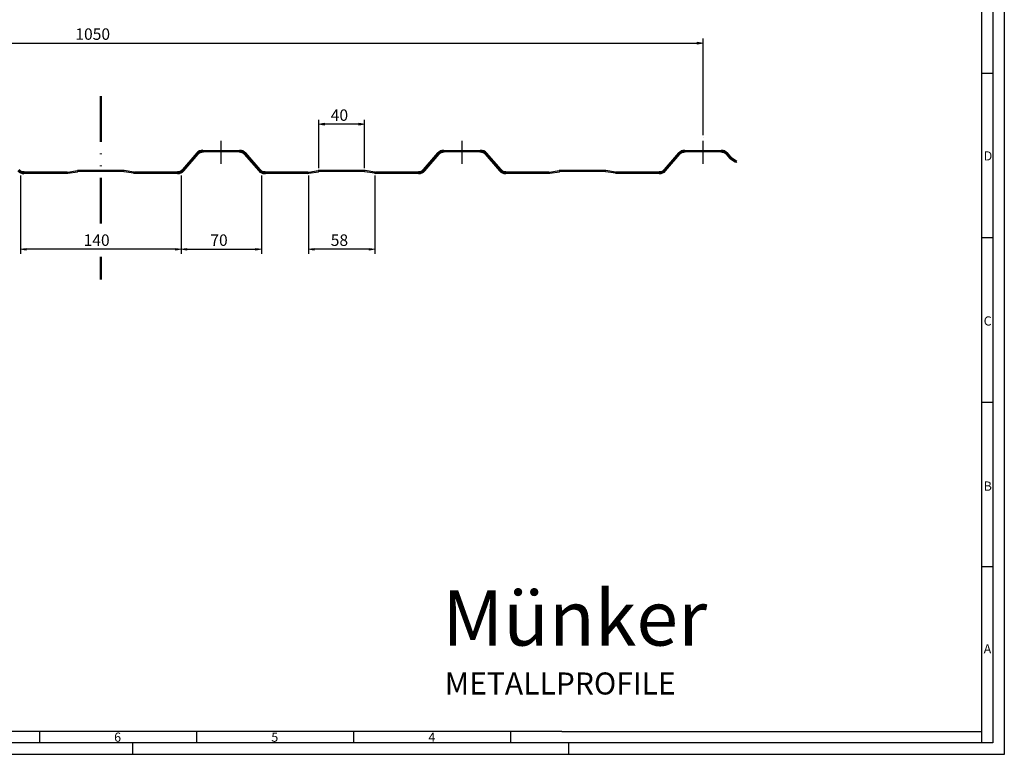
# Model space of a CAD drawing. Units: inches. Extents: x 0 to 297, y 0 to 210.
# Drawn here: x 145 to 297, y 0 to 113 of the extents above; entities that cross this region are included whole.
import ezdxf

# ---------------------------------------------------------------- set-up
doc = ezdxf.new("R2010")
doc.units = ezdxf.units.IN
doc.header["$MEASUREMENT"] = 0
for name, pattern in [('AI-Linetype-14', [5.296305, 3.528518, -0.882129, 0.003528, -0.882129]), ('AI-Linetype-15', [5.296305, 3.528518, -0.882129, 0.003528, -0.882129]), ('AI-Linetype-16', [5.296305, 3.528518, -0.882129, 0.003528, -0.882129]), ('AI-Linetype-3', [12.356868, 7.057036, -1.764259, 0.003528, -1.764259, 0.003528, -1.764259]), ('AI-Linetype-4', [12.356868, 7.057036, -1.764259, 0.003528, -1.764259, 0.003528, -1.764259])]:
    doc.linetypes.add(name, pattern=pattern)
for name, color, linetype in [('0-KONTUR-050', 7, 'Continuous'), ('7A-MITTELLINIEN-KURZ', 7, 'Continuous'), ('AM_0', 7, 'Continuous'), ('AM_2', 7, 'Continuous'), ('BM1', 7, 'Continuous'), ('RAHM2', 7, 'Continuous')]:
    doc.layers.add(name, color=color, linetype=linetype)

# ---------------------------------------------------------------- blocks, each defined once
blk = doc.blocks.new('block 21')
at = {"color": 1, "lineweight": 25, "true_color": 0xff0000}
blk.add_lwpolyline([(295.13, 104.95), (293.37, 104.95)], dxfattribs=at)
blk = doc.blocks.new('block 22')
at = {"color": 1, "true_color": 0xff0000, "insert": (293.72, 91.54), "char_height": 1.4114, "attachment_point": 7}
blk.add_mtext('\\fMyriad Pro|b0|i0|c0|p34;\\W1;D', dxfattribs=at)
blk = doc.blocks.new('block 23')
at = {"color": 1, "lineweight": 25, "true_color": 0xff0000}
blk.add_lwpolyline([(295.13, 79.63), (293.37, 79.63)], dxfattribs=at)
blk = doc.blocks.new('block 24')
at = {"color": 1, "true_color": 0xff0000, "insert": (293.72, 66.14), "char_height": 1.4114, "attachment_point": 7}
blk.add_mtext('\\fMyriad Pro|b0|i0|c0|p34;\\W1;C', dxfattribs=at)
blk = doc.blocks.new('block 25')
at = {"color": 1, "lineweight": 25, "true_color": 0xff0000}
blk.add_lwpolyline([(295.13, 54.32), (293.37, 54.32)], dxfattribs=at)
blk = doc.blocks.new('block 27')
at = {"color": 1, "true_color": 0xff0000, "insert": (293.72, 40.73), "char_height": 1.4114, "attachment_point": 7}
blk.add_mtext('\\fMyriad Pro|b0|i0|c0|p34;\\W1;B', dxfattribs=at)
blk = doc.blocks.new('block 28')
at = {"color": 1, "lineweight": 25, "true_color": 0xff0000}
blk.add_lwpolyline([(295.13, 29), (293.37, 29)], dxfattribs=at)
blk = doc.blocks.new('block 29')
at = {"color": 1, "true_color": 0xff0000, "insert": (293.72, 15.68), "char_height": 1.4114, "attachment_point": 7}
blk.add_mtext('\\fMyriad Pro|b0|i0|c0|p34;\\W1;A', dxfattribs=at)
blk = doc.blocks.new('block 30')
at = {"color": 1, "lineweight": 25, "true_color": 0xff0000}
blk.add_lwpolyline([(296.89, 1.92), (296.89, 0.15)], dxfattribs=at)
blk = doc.blocks.new('block 31')
at = {"color": 1, "lineweight": 25, "true_color": 0xff0000}
blk.add_lwpolyline([(229.85, 1.92), (229.85, 0.15)], dxfattribs=at)
blk = doc.blocks.new('block 32')
at = {"color": 1, "true_color": 0xff0000, "insert": (184.16, 2.09), "char_height": 1.4114, "attachment_point": 7}
blk.add_mtext('\\fMyriad Pro|b0|i0|c0|p34;\\W1;5', dxfattribs=at)
blk = doc.blocks.new('block 33')
at = {"color": 1, "lineweight": 25, "true_color": 0xff0000}
blk.add_lwpolyline([(196.8, 3.68), (196.8, 1.92)], dxfattribs=at)
blk = doc.blocks.new('block 34')
at = {"color": 1, "true_color": 0xff0000, "insert": (208.33, 2.09), "char_height": 1.4114, "attachment_point": 7}
blk.add_mtext('\\fMyriad Pro|b0|i0|c0|p34;\\W1;4', dxfattribs=at)
blk = doc.blocks.new('block 35')
at = {"color": 1, "lineweight": 25, "true_color": 0xff0000}
blk.add_lwpolyline([(220.94, 3.68), (220.94, 1.92)], dxfattribs=at)
blk = doc.blocks.new('block 36')
at = {"color": 1, "lineweight": 25, "true_color": 0xff0000}
blk.add_lwpolyline([(162.81, 1.92), (162.81, 0.15)], dxfattribs=at)
blk = doc.blocks.new('block 37')
at = {"color": 1, "lineweight": 25, "true_color": 0xff0000}
blk.add_lwpolyline([(148.52, 3.68), (148.52, 1.92)], dxfattribs=at)
blk = doc.blocks.new('block 38')
at = {"color": 1, "true_color": 0xff0000, "insert": (159.99, 2.09), "char_height": 1.4114, "attachment_point": 7}
blk.add_mtext('\\fMyriad Pro|b0|i0|c0|p34;\\W1;6', dxfattribs=at)
blk = doc.blocks.new('block 39')
at = {"color": 1, "lineweight": 25, "true_color": 0xff0000}
blk.add_lwpolyline([(172.66, 3.68), (172.66, 1.92)], dxfattribs=at)
blk = doc.blocks.new('block 40')
at = {"color": 7, "lineweight": 25, "true_color": 0xffffff}
blk.add_lwpolyline([(295.13, 207.98), (295.13, 1.92)], dxfattribs=at)
blk = doc.blocks.new('block 41')
at = {"color": 1, "lineweight": 25, "true_color": 0xff0000}
blk.add_lwpolyline([(296.89, 209.75), (296.89, 0.15)], dxfattribs=at)
blk = doc.blocks.new('block 42')
at = {"color": 1, "lineweight": 25, "true_color": 0xff0000}
blk.add_lwpolyline([(293.37, 206.22), (293.37, 1.92)], dxfattribs=at)
blk = doc.blocks.new('block 87')
at = {"color": 7, "lineweight": 25, "true_color": 0xffffff}
blk.add_lwpolyline([(295.13, 1.92), (1.91, 1.92)], dxfattribs=at)
blk = doc.blocks.new('block 89')
at = {"color": 1, "lineweight": 25, "true_color": 0xff0000}
blk.add_lwpolyline([(296.89, 0.15), (0.15, 0.15)], dxfattribs=at)
blk = doc.blocks.new('block 92')
at = {"color": 1, "lineweight": 25, "true_color": 0xff0000}
blk.add_lwpolyline([(228.84, 3.68), (3.67, 3.68)], dxfattribs=at)
blk = doc.blocks.new('block 2')
for name in ['block 41', 'block 40', 'block 42', 'block 21', 'block 22', 'block 23', 'block 24', 'block 25', 'block 27', 'block 28', 'block 29', 'block 92', 'block 37', 'block 38', 'block 39', 'block 32', 'block 33', 'block 34', 'block 35', 'block 87', 'block 36', 'block 31', 'block 30', 'block 89']:
    blk.add_blockref(name, (0, 0))
blk = doc.blocks.new('block 153')
at = {"color": 7, "lineweight": 25, "true_color": 0xffffff}
blk.add_open_spline([(200.03, 89.58), (200.08, 89.57), (200.12, 89.56), (200.17, 89.56)], degree=3, dxfattribs=at)
blk = doc.blocks.new('block 154')
at = {"color": 7, "lineweight": 25, "true_color": 0xffffff}
blk.add_lwpolyline([(200.03, 89.58), (198.56, 89.82)], dxfattribs=at)
blk = doc.blocks.new('block 155')
at = {"color": 7, "lineweight": 25, "true_color": 0xffffff}
blk.add_open_spline([(198.56, 89.82), (198.52, 89.83), (198.48, 89.83), (198.44, 89.83)], degree=3, dxfattribs=at)
blk = doc.blocks.new('block 156')
at = {"color": 7, "lineweight": 25, "true_color": 0xffffff}
blk.add_lwpolyline([(200.06, 89.73), (198.58, 89.98)], dxfattribs=at)
blk = doc.blocks.new('block 157')
at = {"color": 7, "lineweight": 25, "true_color": 0xffffff}
blk.add_open_spline([(198.58, 89.98), (198.54, 89.98), (198.49, 89.99), (198.44, 89.99)], degree=3, dxfattribs=at)
blk = doc.blocks.new('block 158')
at = {"color": 7, "lineweight": 25, "true_color": 0xffffff}
blk.add_open_spline([(200.06, 89.73), (200.09, 89.73), (200.13, 89.72), (200.17, 89.72)], degree=3, dxfattribs=at)
blk = doc.blocks.new('block 159')
at = {"color": 7, "lineweight": 25, "true_color": 0xffffff}
blk.add_open_spline([(189.8, 89.56), (189.84, 89.56), (189.89, 89.57), (189.94, 89.58)], degree=3, dxfattribs=at)
blk = doc.blocks.new('block 160')
at = {"color": 7, "lineweight": 25, "true_color": 0xffffff}
blk.add_lwpolyline([(189.94, 89.58), (191.41, 89.82)], dxfattribs=at)
blk = doc.blocks.new('block 161')
at = {"color": 7, "lineweight": 25, "true_color": 0xffffff}
blk.add_open_spline([(191.53, 89.83), (191.49, 89.83), (191.45, 89.83), (191.41, 89.82)], degree=3, dxfattribs=at)
blk = doc.blocks.new('block 162')
at = {"color": 7, "lineweight": 25, "true_color": 0xffffff}
blk.add_lwpolyline([(189.91, 89.73), (191.38, 89.98)], dxfattribs=at)
blk = doc.blocks.new('block 163')
at = {"color": 7, "lineweight": 25, "true_color": 0xffffff}
blk.add_open_spline([(191.53, 89.99), (191.48, 89.99), (191.43, 89.98), (191.38, 89.98)], degree=3, dxfattribs=at)
blk = doc.blocks.new('block 164')
at = {"color": 7, "lineweight": 25, "true_color": 0xffffff}
blk.add_open_spline([(189.8, 89.72), (189.83, 89.72), (189.87, 89.73), (189.91, 89.73)], degree=3, dxfattribs=at)
blk = doc.blocks.new('block 165')
at = {"color": 7, "lineweight": 25, "true_color": 0xffffff}
blk.add_open_spline([(237.08, 89.58), (237.13, 89.57), (237.17, 89.56), (237.22, 89.56)], degree=3, dxfattribs=at)
blk = doc.blocks.new('block 166')
at = {"color": 7, "lineweight": 25, "true_color": 0xffffff}
blk.add_lwpolyline([(237.08, 89.58), (235.61, 89.82)], dxfattribs=at)
blk = doc.blocks.new('block 167')
at = {"color": 7, "lineweight": 25, "true_color": 0xffffff}
blk.add_open_spline([(235.61, 89.82), (235.57, 89.83), (235.53, 89.83), (235.49, 89.83)], degree=3, dxfattribs=at)
blk = doc.blocks.new('block 168')
at = {"color": 7, "lineweight": 25, "true_color": 0xffffff}
blk.add_lwpolyline([(237.1, 89.73), (235.63, 89.98)], dxfattribs=at)
blk = doc.blocks.new('block 169')
at = {"color": 7, "lineweight": 25, "true_color": 0xffffff}
blk.add_open_spline([(235.63, 89.98), (235.58, 89.98), (235.54, 89.99), (235.49, 89.99)], degree=3, dxfattribs=at)
blk = doc.blocks.new('block 170')
at = {"color": 7, "lineweight": 25, "true_color": 0xffffff}
blk.add_open_spline([(237.1, 89.73), (237.14, 89.73), (237.18, 89.72), (237.22, 89.72)], degree=3, dxfattribs=at)
blk = doc.blocks.new('block 171')
at = {"color": 7, "lineweight": 25, "true_color": 0xffffff}
blk.add_open_spline([(226.85, 89.56), (226.89, 89.56), (226.94, 89.57), (226.99, 89.58)], degree=3, dxfattribs=at)
blk = doc.blocks.new('block 172')
at = {"color": 7, "lineweight": 25, "true_color": 0xffffff}
blk.add_lwpolyline([(226.99, 89.58), (228.46, 89.82)], dxfattribs=at)
blk = doc.blocks.new('block 173')
at = {"color": 7, "lineweight": 25, "true_color": 0xffffff}
blk.add_open_spline([(228.58, 89.83), (228.54, 89.83), (228.5, 89.83), (228.46, 89.82)], degree=3, dxfattribs=at)
blk = doc.blocks.new('block 174')
at = {"color": 7, "lineweight": 25, "true_color": 0xffffff}
blk.add_lwpolyline([(226.96, 89.73), (228.43, 89.98)], dxfattribs=at)
blk = doc.blocks.new('block 175')
at = {"color": 7, "lineweight": 25, "true_color": 0xffffff}
blk.add_open_spline([(228.58, 89.99), (228.53, 89.99), (228.48, 89.98), (228.43, 89.98)], degree=3, dxfattribs=at)
blk = doc.blocks.new('block 176')
at = {"color": 7, "lineweight": 25, "true_color": 0xffffff}
blk.add_open_spline([(226.85, 89.72), (226.88, 89.72), (226.92, 89.73), (226.96, 89.73)], degree=3, dxfattribs=at)
blk = doc.blocks.new('block 177')
at = {"color": 7, "lineweight": 25, "true_color": 0xffffff}
blk.add_open_spline([(162.98, 89.58), (163.03, 89.57), (163.07, 89.56), (163.12, 89.56)], degree=3, dxfattribs=at)
blk = doc.blocks.new('block 178')
at = {"color": 7, "lineweight": 25, "true_color": 0xffffff}
blk.add_lwpolyline([(162.98, 89.58), (161.51, 89.82)], dxfattribs=at)
blk = doc.blocks.new('block 179')
at = {"color": 7, "lineweight": 25, "true_color": 0xffffff}
blk.add_open_spline([(161.51, 89.82), (161.47, 89.83), (161.43, 89.83), (161.39, 89.83)], degree=3, dxfattribs=at)
blk = doc.blocks.new('block 180')
at = {"color": 7, "lineweight": 25, "true_color": 0xffffff}
blk.add_lwpolyline([(163.01, 89.73), (161.53, 89.98)], dxfattribs=at)
blk = doc.blocks.new('block 181')
at = {"color": 7, "lineweight": 25, "true_color": 0xffffff}
blk.add_open_spline([(161.53, 89.98), (161.49, 89.98), (161.44, 89.99), (161.39, 89.99)], degree=3, dxfattribs=at)
blk = doc.blocks.new('block 182')
at = {"color": 7, "lineweight": 25, "true_color": 0xffffff}
blk.add_open_spline([(163.01, 89.73), (163.04, 89.73), (163.08, 89.72), (163.12, 89.72)], degree=3, dxfattribs=at)
blk = doc.blocks.new('block 183')
at = {"color": 7, "lineweight": 25, "true_color": 0xffffff}
blk.add_open_spline([(152.75, 89.56), (152.79, 89.56), (152.84, 89.57), (152.89, 89.58)], degree=3, dxfattribs=at)
blk = doc.blocks.new('block 184')
at = {"color": 7, "lineweight": 25, "true_color": 0xffffff}
blk.add_lwpolyline([(152.89, 89.58), (154.36, 89.82)], dxfattribs=at)
blk = doc.blocks.new('block 185')
at = {"color": 7, "lineweight": 25, "true_color": 0xffffff}
blk.add_open_spline([(154.48, 89.83), (154.44, 89.83), (154.4, 89.83), (154.36, 89.82)], degree=3, dxfattribs=at)
blk = doc.blocks.new('block 186')
at = {"color": 7, "lineweight": 25, "true_color": 0xffffff}
blk.add_lwpolyline([(152.86, 89.73), (154.34, 89.98)], dxfattribs=at)
blk = doc.blocks.new('block 187')
at = {"color": 7, "lineweight": 25, "true_color": 0xffffff}
blk.add_open_spline([(154.48, 89.99), (154.43, 89.99), (154.38, 89.98), (154.34, 89.98)], degree=3, dxfattribs=at)
blk = doc.blocks.new('block 188')
at = {"color": 7, "lineweight": 25, "true_color": 0xffffff}
blk.add_open_spline([(152.75, 89.72), (152.79, 89.72), (152.82, 89.73), (152.86, 89.73)], degree=3, dxfattribs=at)
blk = doc.blocks.new('block 213')
at = {"color": 7, "true_color": 0xffffff, "insert": (210.46, 16.89), "char_height": 8.4758, "attachment_point": 7}
blk.add_mtext('\\fArial Black|b0|i0|c0|p34;\\W1;Münker', dxfattribs=at)
blk = doc.blocks.new('block 214')
at = {"color": 7, "true_color": 0xffffff, "insert": (210.83, 9.36), "char_height": 3.3903, "attachment_point": 7}
blk.add_mtext('\\fMyriad Pro|b0|i0|c0|p34;\\W1;METALLPROFILE', dxfattribs=at)
blk = doc.blocks.new('block 219')
at = {"layer": 'AM_2', "color": 5, "linetype": 'AI-Linetype-3', "lineweight": 50, "true_color": 0x0000ff}
blk.add_lwpolyline([(157.93, 73.25), (157.93, 76.69)], dxfattribs=at)
blk = doc.blocks.new('block 220')
at = {"layer": 'AM_2', "color": 5, "linetype": 'AI-Linetype-4', "lineweight": 50, "true_color": 0x0000ff}
blk.add_lwpolyline([(157.93, 81.84), (157.93, 101.63)], dxfattribs=at)
blk = doc.blocks.new('block 230')
at = {"layer": '7A-MITTELLINIEN-KURZ', "color": 3, "linetype": 'AI-Linetype-14', "lineweight": 25, "true_color": 0x00ff00}
blk.add_lwpolyline([(176.46, 91.02), (176.46, 95.07)], dxfattribs=at)
blk = doc.blocks.new('block 231')
at = {"layer": '7A-MITTELLINIEN-KURZ', "color": 3, "linetype": 'AI-Linetype-15', "lineweight": 25, "true_color": 0x00ff00}
blk.add_lwpolyline([(213.51, 91.02), (213.51, 95.07)], dxfattribs=at)
blk = doc.blocks.new('block 232')
at = {"layer": '7A-MITTELLINIEN-KURZ', "color": 3, "linetype": 'AI-Linetype-16', "lineweight": 25, "true_color": 0x00ff00}
blk.add_lwpolyline([(250.56, 91.02), (250.56, 95.07)], dxfattribs=at)
blk = doc.blocks.new('block 302')
at = {"layer": 'BM1', "color": 4, "lineweight": 25, "true_color": 0x00ffff}
blk.add_lwpolyline([(250.56, 95.42), (250.56, 110.29)], dxfattribs=at)
blk = doc.blocks.new('block 303')
at = {"layer": 'BM1', "color": 4, "lineweight": 25, "true_color": 0x00ffff}
blk.add_lwpolyline([(66.19, 109.58), (249.68, 109.58)], dxfattribs=at)
blk = doc.blocks.new('block 305')
at = {"layer": 'BM1', "true_color": 0x00ffff}
h = blk.add_hatch(color=4, dxfattribs=at)
h.dxf.hatch_style = 2
h.paths.add_polyline_path([(249.68, 109.73), (249.68, 109.44), (250.56, 109.58)])
at = {"layer": 'BM1', "lineweight": 0}
blk.add_lwpolyline([(249.68, 109.73), (249.68, 109.44), (250.56, 109.58), (249.68, 109.73)], dxfattribs=at)
blk = doc.blocks.new('block 306')
at = {"layer": 'BM1', "color": 2, "true_color": 0xffff00, "insert": (152.94, 110.11), "char_height": 1.7643, "attachment_point": 7}
blk.add_mtext('\\fMyriad Pro|b0|i0|c0|p34;\\W1;  1050   ', dxfattribs=at)
blk = doc.blocks.new('block 308')
at = {"layer": 'BM1', "lineweight": 0}
blk.add_lwpolyline([(250.56, 95.07), (250.56, 95.07)], dxfattribs=at)
blk = doc.blocks.new('block 309')
at = {"layer": 'BM1', "lineweight": 0}
blk.add_lwpolyline([(250.56, 109.58), (250.56, 109.58)], dxfattribs=at)
blk = doc.blocks.new('block 300')
at = {"layer": 'BM1'}
for name in ['block 306', 'block 303', 'block 305', 'block 302', 'block 309', 'block 308']:
    blk.add_blockref(name, (0, 0), dxfattribs=at)
blk = doc.blocks.new('block 338')
at = {"layer": 'BM1', "color": 4, "lineweight": 25, "true_color": 0x00ffff}
blk.add_lwpolyline([(200.1, 89.21), (200.1, 77.16)], dxfattribs=at)
blk = doc.blocks.new('block 339')
at = {"layer": 'BM1', "color": 4, "lineweight": 25, "true_color": 0x00ffff}
blk.add_lwpolyline([(189.87, 89.21), (189.87, 77.16)], dxfattribs=at)
blk = doc.blocks.new('block 340')
at = {"layer": 'BM1', "color": 4, "lineweight": 25, "true_color": 0x00ffff}
blk.add_lwpolyline([(199.22, 77.87), (190.75, 77.87)], dxfattribs=at)
blk = doc.blocks.new('block 341')
at = {"layer": 'BM1', "true_color": 0x00ffff}
h = blk.add_hatch(color=4, dxfattribs=at)
h.dxf.hatch_style = 2
h.paths.add_polyline_path([(199.22, 78.01), (199.22, 77.72), (200.1, 77.87)])
at = {"layer": 'BM1', "lineweight": 0}
blk.add_lwpolyline([(199.22, 78.01), (199.22, 77.72), (200.1, 77.87), (199.22, 78.01)], dxfattribs=at)
blk = doc.blocks.new('block 342')
at = {"layer": 'BM1', "true_color": 0x00ffff}
h = blk.add_hatch(color=4, dxfattribs=at)
h.dxf.hatch_style = 2
h.paths.add_polyline_path([(190.75, 78.01), (190.75, 77.72), (189.87, 77.87)])
at = {"layer": 'BM1', "lineweight": 0}
blk.add_lwpolyline([(190.75, 78.01), (190.75, 77.72), (189.87, 77.87), (190.75, 78.01)], dxfattribs=at)
blk = doc.blocks.new('block 343')
at = {"layer": 'BM1', "color": 2, "true_color": 0xffff00, "insert": (193.3, 78.4), "char_height": 1.7643, "attachment_point": 7}
blk.add_mtext('\\fMyriad Pro|b0|i0|c0|p34;\\W1;58', dxfattribs=at)
blk = doc.blocks.new('block 344')
at = {"layer": 'BM1', "lineweight": 0}
blk.add_lwpolyline([(200.1, 89.56), (200.1, 89.56)], dxfattribs=at)
blk = doc.blocks.new('block 345')
at = {"layer": 'BM1', "lineweight": 0}
blk.add_lwpolyline([(189.87, 89.56), (189.87, 89.56)], dxfattribs=at)
blk = doc.blocks.new('block 346')
at = {"layer": 'BM1', "lineweight": 0}
blk.add_lwpolyline([(189.87, 77.87), (189.87, 77.87)], dxfattribs=at)
blk = doc.blocks.new('block 337')
at = {"layer": 'BM1'}
for name in ['block 345', 'block 344', 'block 339', 'block 338', 'block 343', 'block 342', 'block 346', 'block 340', 'block 341']:
    blk.add_blockref(name, (0, 0), dxfattribs=at)
blk = doc.blocks.new('block 348')
at = {"layer": 'BM1', "color": 4, "lineweight": 25, "true_color": 0x00ffff}
blk.add_lwpolyline([(170.28, 89.21), (170.28, 77.16)], dxfattribs=at)
blk = doc.blocks.new('block 349')
at = {"layer": 'BM1', "color": 4, "lineweight": 25, "true_color": 0x00ffff}
blk.add_lwpolyline([(182.63, 89.21), (182.63, 77.16)], dxfattribs=at)
blk = doc.blocks.new('block 350')
at = {"layer": 'BM1', "color": 4, "lineweight": 25, "true_color": 0x00ffff}
blk.add_lwpolyline([(171.17, 77.87), (181.75, 77.87)], dxfattribs=at)
blk = doc.blocks.new('block 351')
at = {"layer": 'BM1', "true_color": 0x00ffff}
h = blk.add_hatch(color=4, dxfattribs=at)
h.dxf.hatch_style = 2
h.paths.add_polyline_path([(171.17, 78.01), (171.17, 77.72), (170.28, 77.87)])
at = {"layer": 'BM1', "lineweight": 0}
blk.add_lwpolyline([(171.17, 78.01), (171.17, 77.72), (170.28, 77.87), (171.17, 78.01)], dxfattribs=at)
blk = doc.blocks.new('block 352')
at = {"layer": 'BM1', "true_color": 0x00ffff}
h = blk.add_hatch(color=4, dxfattribs=at)
h.dxf.hatch_style = 2
h.paths.add_polyline_path([(181.75, 78.01), (181.75, 77.72), (182.63, 77.87)])
at = {"layer": 'BM1', "lineweight": 0}
blk.add_lwpolyline([(181.75, 78.01), (181.75, 77.72), (182.63, 77.87), (181.75, 78.01)], dxfattribs=at)
blk = doc.blocks.new('block 353')
at = {"layer": 'BM1', "color": 2, "true_color": 0xffff00, "insert": (174.78, 78.4), "char_height": 1.7643, "attachment_point": 7}
blk.add_mtext('\\fMyriad Pro|b0|i0|c0|p34;\\W1;70', dxfattribs=at)
blk = doc.blocks.new('block 354')
at = {"layer": 'BM1', "lineweight": 0}
blk.add_lwpolyline([(170.28, 89.56), (170.28, 89.56)], dxfattribs=at)
blk = doc.blocks.new('block 355')
at = {"layer": 'BM1', "lineweight": 0}
blk.add_lwpolyline([(182.63, 89.56), (182.63, 89.56)], dxfattribs=at)
blk = doc.blocks.new('block 356')
at = {"layer": 'BM1', "lineweight": 0}
blk.add_lwpolyline([(182.63, 77.87), (182.63, 77.87)], dxfattribs=at)
blk = doc.blocks.new('block 347')
at = {"layer": 'BM1'}
for name in ['block 354', 'block 355', 'block 348', 'block 349', 'block 353', 'block 351', 'block 350', 'block 352', 'block 356']:
    blk.add_blockref(name, (0, 0), dxfattribs=at)
blk = doc.blocks.new('block 358')
at = {"layer": 'BM1', "color": 4, "lineweight": 25, "true_color": 0x00ffff}
blk.add_lwpolyline([(170.28, 89.21), (170.28, 77.16)], dxfattribs=at)
blk = doc.blocks.new('block 359')
at = {"layer": 'BM1', "color": 4, "lineweight": 25, "true_color": 0x00ffff}
blk.add_lwpolyline([(145.58, 89.21), (145.58, 77.16)], dxfattribs=at)
blk = doc.blocks.new('block 360')
at = {"layer": 'BM1', "color": 4, "lineweight": 25, "true_color": 0x00ffff}
blk.add_lwpolyline([(169.4, 77.87), (146.47, 77.87)], dxfattribs=at)
blk = doc.blocks.new('block 361')
at = {"layer": 'BM1', "true_color": 0x00ffff}
h = blk.add_hatch(color=4, dxfattribs=at)
h.dxf.hatch_style = 2
h.paths.add_polyline_path([(169.4, 78.01), (169.4, 77.72), (170.28, 77.87)])
at = {"layer": 'BM1', "lineweight": 0}
blk.add_lwpolyline([(169.4, 78.01), (169.4, 77.72), (170.28, 77.87), (169.4, 78.01)], dxfattribs=at)
blk = doc.blocks.new('block 362')
at = {"layer": 'BM1', "true_color": 0x00ffff}
h = blk.add_hatch(color=4, dxfattribs=at)
h.dxf.hatch_style = 2
h.paths.add_polyline_path([(146.47, 78.01), (146.47, 77.72), (145.58, 77.87)])
at = {"layer": 'BM1', "lineweight": 0}
blk.add_lwpolyline([(146.47, 78.01), (146.47, 77.72), (145.58, 77.87), (146.47, 78.01)], dxfattribs=at)
blk = doc.blocks.new('block 363')
at = {"layer": 'BM1', "color": 2, "true_color": 0xffff00, "insert": (155.29, 78.4), "char_height": 1.7643, "attachment_point": 7}
blk.add_mtext('\\fMyriad Pro|b0|i0|c0|p34;\\W1;140 ', dxfattribs=at)
blk = doc.blocks.new('block 364')
at = {"layer": 'BM1', "lineweight": 0}
blk.add_lwpolyline([(170.28, 89.56), (170.28, 89.56)], dxfattribs=at)
blk = doc.blocks.new('block 365')
at = {"layer": 'BM1', "lineweight": 0}
blk.add_lwpolyline([(145.58, 89.56), (145.58, 89.56)], dxfattribs=at)
blk = doc.blocks.new('block 366')
at = {"layer": 'BM1', "lineweight": 0}
blk.add_lwpolyline([(145.58, 77.87), (145.58, 77.87)], dxfattribs=at)
blk = doc.blocks.new('block 357')
at = {"layer": 'BM1'}
for name in ['block 365', 'block 364', 'block 359', 'block 358', 'block 363', 'block 362', 'block 366', 'block 360', 'block 361']:
    blk.add_blockref(name, (0, 0), dxfattribs=at)
blk = doc.blocks.new('block 368')
at = {"layer": 'BM1', "color": 4, "lineweight": 25, "true_color": 0x00ffff}
blk.add_lwpolyline([(198.51, 90.34), (198.51, 97.82)], dxfattribs=at)
blk = doc.blocks.new('block 369')
at = {"layer": 'BM1', "color": 4, "lineweight": 25, "true_color": 0x00ffff}
blk.add_lwpolyline([(191.45, 90.34), (191.45, 97.82)], dxfattribs=at)
blk = doc.blocks.new('block 370')
at = {"layer": 'BM1', "color": 4, "lineweight": 25, "true_color": 0x00ffff}
blk.add_lwpolyline([(197.63, 97.11), (192.34, 97.11)], dxfattribs=at)
blk = doc.blocks.new('block 371')
at = {"layer": 'BM1', "true_color": 0x00ffff}
h = blk.add_hatch(color=4, dxfattribs=at)
h.dxf.hatch_style = 2
h.paths.add_polyline_path([(197.63, 97.26), (197.63, 96.97), (198.51, 97.11)])
at = {"layer": 'BM1', "lineweight": 0}
blk.add_lwpolyline([(197.63, 97.26), (197.63, 96.97), (198.51, 97.11), (197.63, 97.26)], dxfattribs=at)
blk = doc.blocks.new('block 372')
at = {"layer": 'BM1', "true_color": 0x00ffff}
h = blk.add_hatch(color=4, dxfattribs=at)
h.dxf.hatch_style = 2
h.paths.add_polyline_path([(192.34, 97.26), (192.34, 96.97), (191.45, 97.11)])
at = {"layer": 'BM1', "lineweight": 0}
blk.add_lwpolyline([(192.34, 97.26), (192.34, 96.97), (191.45, 97.11), (192.34, 97.26)], dxfattribs=at)
blk = doc.blocks.new('block 373')
at = {"layer": 'BM1', "color": 2, "true_color": 0xffff00, "insert": (193.3, 97.64), "char_height": 1.7643, "attachment_point": 7}
blk.add_mtext('\\fMyriad Pro|b0|i0|c0|p34;\\W1;40', dxfattribs=at)
blk = doc.blocks.new('block 374')
at = {"layer": 'BM1', "lineweight": 0}
blk.add_lwpolyline([(198.51, 89.99), (198.51, 89.99)], dxfattribs=at)
blk = doc.blocks.new('block 375')
at = {"layer": 'BM1', "lineweight": 0}
blk.add_lwpolyline([(191.45, 89.99), (191.45, 89.99)], dxfattribs=at)
blk = doc.blocks.new('block 376')
at = {"layer": 'BM1', "lineweight": 0}
blk.add_lwpolyline([(191.45, 97.11), (191.45, 97.11)], dxfattribs=at)
blk = doc.blocks.new('block 367')
at = {"layer": 'BM1'}
for name in ['block 373', 'block 369', 'block 372', 'block 376', 'block 370', 'block 371', 'block 368', 'block 375', 'block 374']:
    blk.add_blockref(name, (0, 0), dxfattribs=at)
blk = doc.blocks.new('block 449')
at = {"layer": '0-KONTUR-050', "color": 7, "lineweight": 25, "true_color": 0xffffff}
blk.add_lwpolyline([(198.44, 89.99), (191.53, 89.99)], dxfattribs=at)
blk = doc.blocks.new('block 450')
at = {"layer": '0-KONTUR-050', "color": 7, "lineweight": 25, "true_color": 0xffffff}
blk.add_lwpolyline([(198.44, 89.83), (191.53, 89.83)], dxfattribs=at)
blk = doc.blocks.new('block 451')
at = {"layer": '0-KONTUR-050', "color": 7, "lineweight": 25, "true_color": 0xffffff}
blk.add_lwpolyline([(235.49, 89.99), (228.58, 89.99)], dxfattribs=at)
blk = doc.blocks.new('block 452')
at = {"layer": '0-KONTUR-050', "color": 7, "lineweight": 25, "true_color": 0xffffff}
blk.add_lwpolyline([(235.49, 89.83), (228.58, 89.83)], dxfattribs=at)
blk = doc.blocks.new('block 453')
at = {"layer": '0-KONTUR-050', "color": 7, "lineweight": 25, "true_color": 0xffffff}
blk.add_lwpolyline([(161.39, 89.99), (154.48, 89.99)], dxfattribs=at)
blk = doc.blocks.new('block 454')
at = {"layer": '0-KONTUR-050', "color": 7, "lineweight": 25, "true_color": 0xffffff}
blk.add_lwpolyline([(161.39, 89.83), (154.48, 89.83)], dxfattribs=at)
blk = doc.blocks.new('block 455')
at = {"layer": '0-KONTUR-050', "color": 7, "lineweight": 25, "true_color": 0xffffff}
blk.add_lwpolyline([(152.75, 89.56), (146.14, 89.56)], dxfattribs=at)
blk = doc.blocks.new('block 456')
at = {"layer": '0-KONTUR-050', "color": 7, "lineweight": 25, "true_color": 0xffffff}
blk.add_lwpolyline([(152.75, 89.72), (146.14, 89.72)], dxfattribs=at)
blk = doc.blocks.new('block 475')
at = {"layer": '0-KONTUR-050', "color": 7, "lineweight": 25, "true_color": 0xffffff}
blk.add_lwpolyline([(189.8, 89.56), (183.19, 89.56)], dxfattribs=at)
blk = doc.blocks.new('block 476')
at = {"layer": '0-KONTUR-050', "color": 7, "lineweight": 25, "true_color": 0xffffff}
blk.add_lwpolyline([(189.8, 89.72), (183.19, 89.72)], dxfattribs=at)
blk = doc.blocks.new('block 477')
at = {"layer": '0-KONTUR-050', "color": 7, "lineweight": 25, "true_color": 0xffffff}
blk.add_lwpolyline([(173.66, 93.08), (179.25, 93.08)], dxfattribs=at)
blk = doc.blocks.new('block 478')
at = {"layer": '0-KONTUR-050', "color": 7, "lineweight": 25, "true_color": 0xffffff}
blk.add_lwpolyline([(173.66, 92.92), (179.25, 92.92)], dxfattribs=at)
blk = doc.blocks.new('block 479')
at = {"layer": '0-KONTUR-050', "color": 7, "lineweight": 25, "true_color": 0xffffff}
blk.add_lwpolyline([(169.73, 89.56), (163.12, 89.56)], dxfattribs=at)
blk = doc.blocks.new('block 480')
at = {"layer": '0-KONTUR-050', "color": 7, "lineweight": 25, "true_color": 0xffffff}
blk.add_lwpolyline([(169.73, 89.72), (163.12, 89.72)], dxfattribs=at)
blk = doc.blocks.new('block 481')
at = {"layer": '0-KONTUR-050', "color": 7, "lineweight": 25, "true_color": 0xffffff}
blk.add_lwpolyline([(226.85, 89.56), (220.24, 89.56)], dxfattribs=at)
blk = doc.blocks.new('block 482')
at = {"layer": '0-KONTUR-050', "color": 7, "lineweight": 25, "true_color": 0xffffff}
blk.add_lwpolyline([(226.85, 89.72), (220.24, 89.72)], dxfattribs=at)
blk = doc.blocks.new('block 483')
at = {"layer": '0-KONTUR-050', "color": 7, "lineweight": 25, "true_color": 0xffffff}
blk.add_lwpolyline([(210.71, 93.08), (216.3, 93.08)], dxfattribs=at)
blk = doc.blocks.new('block 484')
at = {"layer": '0-KONTUR-050', "color": 7, "lineweight": 25, "true_color": 0xffffff}
blk.add_lwpolyline([(210.71, 92.92), (216.3, 92.92)], dxfattribs=at)
blk = doc.blocks.new('block 485')
at = {"layer": '0-KONTUR-050', "color": 7, "lineweight": 25, "true_color": 0xffffff}
blk.add_lwpolyline([(206.78, 89.56), (200.17, 89.56)], dxfattribs=at)
blk = doc.blocks.new('block 486')
at = {"layer": '0-KONTUR-050', "color": 7, "lineweight": 25, "true_color": 0xffffff}
blk.add_lwpolyline([(206.78, 89.72), (200.17, 89.72)], dxfattribs=at)
blk = doc.blocks.new('block 487')
at = {"layer": '0-KONTUR-050', "color": 7, "lineweight": 25, "true_color": 0xffffff}
blk.add_lwpolyline([(247.76, 93.08), (253.35, 93.08)], dxfattribs=at)
blk = doc.blocks.new('block 488')
at = {"layer": '0-KONTUR-050', "color": 7, "lineweight": 25, "true_color": 0xffffff}
blk.add_lwpolyline([(247.76, 92.92), (253.35, 92.92)], dxfattribs=at)
blk = doc.blocks.new('block 489')
at = {"layer": '0-KONTUR-050', "color": 7, "lineweight": 25, "true_color": 0xffffff}
blk.add_lwpolyline([(243.83, 89.56), (237.22, 89.56)], dxfattribs=at)
blk = doc.blocks.new('block 490')
at = {"layer": '0-KONTUR-050', "color": 7, "lineweight": 25, "true_color": 0xffffff}
blk.add_lwpolyline([(243.83, 89.72), (237.22, 89.72)], dxfattribs=at)
blk = doc.blocks.new('block 573')
at = {"layer": 'AM_0', "color": 7, "lineweight": 50, "true_color": 0xffffff}
blk.add_open_spline([(145.22, 89.99), (145.45, 89.72), (145.79, 89.56), (146.14, 89.56)], degree=3, dxfattribs=at)
blk = doc.blocks.new('block 574')
at = {"layer": 'AM_0', "color": 7, "lineweight": 50, "true_color": 0xffffff}
blk.add_open_spline([(145.34, 90.09), (145.54, 89.86), (145.83, 89.72), (146.14, 89.72)], degree=3, dxfattribs=at)
blk = doc.blocks.new('block 597')
at = {"layer": 'AM_0', "color": 7, "lineweight": 50, "true_color": 0xffffff}
blk.add_open_spline([(169.73, 89.56), (170.08, 89.56), (170.42, 89.72), (170.65, 89.99)], degree=3, dxfattribs=at)
blk = doc.blocks.new('block 598')
at = {"layer": 'AM_0', "color": 7, "lineweight": 50, "true_color": 0xffffff}
blk.add_open_spline([(169.73, 89.72), (170.03, 89.72), (170.33, 89.86), (170.53, 90.09)], degree=3, dxfattribs=at)
blk = doc.blocks.new('block 599')
at = {"layer": 'AM_0', "color": 7, "lineweight": 50, "true_color": 0xffffff}
blk.add_lwpolyline([(170.65, 89.99), (172.86, 92.55)], dxfattribs=at)
blk = doc.blocks.new('block 600')
at = {"layer": 'AM_0', "color": 7, "lineweight": 50, "true_color": 0xffffff}
blk.add_open_spline([(173.66, 92.92), (173.36, 92.92), (173.06, 92.78), (172.86, 92.55)], degree=3, dxfattribs=at)
blk = doc.blocks.new('block 601')
at = {"layer": 'AM_0', "color": 7, "lineweight": 50, "true_color": 0xffffff}
blk.add_lwpolyline([(170.53, 90.09), (172.74, 92.65)], dxfattribs=at)
blk = doc.blocks.new('block 602')
at = {"layer": 'AM_0', "color": 7, "lineweight": 50, "true_color": 0xffffff}
blk.add_open_spline([(173.66, 93.08), (173.31, 93.08), (172.97, 92.92), (172.74, 92.65)], degree=3, dxfattribs=at)
blk = doc.blocks.new('block 603')
at = {"layer": 'AM_0', "color": 7, "lineweight": 50, "true_color": 0xffffff}
blk.add_open_spline([(182.27, 89.99), (182.5, 89.72), (182.84, 89.56), (183.19, 89.56)], degree=3, dxfattribs=at)
blk = doc.blocks.new('block 604')
at = {"layer": 'AM_0', "color": 7, "lineweight": 50, "true_color": 0xffffff}
blk.add_open_spline([(182.39, 90.09), (182.59, 89.86), (182.88, 89.72), (183.19, 89.72)], degree=3, dxfattribs=at)
blk = doc.blocks.new('block 605')
at = {"layer": 'AM_0', "color": 7, "lineweight": 50, "true_color": 0xffffff}
blk.add_lwpolyline([(182.27, 89.99), (180.05, 92.55)], dxfattribs=at)
blk = doc.blocks.new('block 606')
at = {"layer": 'AM_0', "color": 7, "lineweight": 50, "true_color": 0xffffff}
blk.add_open_spline([(180.05, 92.55), (179.85, 92.78), (179.56, 92.92), (179.25, 92.92)], degree=3, dxfattribs=at)
blk = doc.blocks.new('block 607')
at = {"layer": 'AM_0', "color": 7, "lineweight": 50, "true_color": 0xffffff}
blk.add_lwpolyline([(182.39, 90.09), (180.18, 92.65)], dxfattribs=at)
blk = doc.blocks.new('block 608')
at = {"layer": 'AM_0', "color": 7, "lineweight": 50, "true_color": 0xffffff}
blk.add_open_spline([(180.18, 92.65), (179.94, 92.92), (179.61, 93.08), (179.25, 93.08)], degree=3, dxfattribs=at)
blk = doc.blocks.new('block 609')
at = {"layer": 'AM_0', "color": 7, "lineweight": 50, "true_color": 0xffffff}
blk.add_open_spline([(206.78, 89.56), (207.13, 89.56), (207.47, 89.72), (207.7, 89.99)], degree=3, dxfattribs=at)
blk = doc.blocks.new('block 610')
at = {"layer": 'AM_0', "color": 7, "lineweight": 50, "true_color": 0xffffff}
blk.add_open_spline([(206.78, 89.72), (207.08, 89.72), (207.38, 89.86), (207.58, 90.09)], degree=3, dxfattribs=at)
blk = doc.blocks.new('block 611')
at = {"layer": 'AM_0', "color": 7, "lineweight": 50, "true_color": 0xffffff}
blk.add_lwpolyline([(207.7, 89.99), (209.91, 92.55)], dxfattribs=at)
blk = doc.blocks.new('block 612')
at = {"layer": 'AM_0', "color": 7, "lineweight": 50, "true_color": 0xffffff}
blk.add_open_spline([(210.71, 92.92), (210.41, 92.92), (210.11, 92.78), (209.91, 92.55)], degree=3, dxfattribs=at)
blk = doc.blocks.new('block 613')
at = {"layer": 'AM_0', "color": 7, "lineweight": 50, "true_color": 0xffffff}
blk.add_lwpolyline([(207.58, 90.09), (209.79, 92.65)], dxfattribs=at)
blk = doc.blocks.new('block 614')
at = {"layer": 'AM_0', "color": 7, "lineweight": 50, "true_color": 0xffffff}
blk.add_open_spline([(210.71, 93.08), (210.36, 93.08), (210.02, 92.92), (209.79, 92.65)], degree=3, dxfattribs=at)
blk = doc.blocks.new('block 615')
at = {"layer": 'AM_0', "color": 7, "lineweight": 50, "true_color": 0xffffff}
blk.add_open_spline([(219.32, 89.99), (219.55, 89.72), (219.89, 89.56), (220.24, 89.56)], degree=3, dxfattribs=at)
blk = doc.blocks.new('block 616')
at = {"layer": 'AM_0', "color": 7, "lineweight": 50, "true_color": 0xffffff}
blk.add_open_spline([(219.44, 90.09), (219.64, 89.86), (219.93, 89.72), (220.24, 89.72)], degree=3, dxfattribs=at)
blk = doc.blocks.new('block 617')
at = {"layer": 'AM_0', "color": 7, "lineweight": 50, "true_color": 0xffffff}
blk.add_lwpolyline([(219.32, 89.99), (217.1, 92.55)], dxfattribs=at)
blk = doc.blocks.new('block 618')
at = {"layer": 'AM_0', "color": 7, "lineweight": 50, "true_color": 0xffffff}
blk.add_open_spline([(217.1, 92.55), (216.9, 92.78), (216.61, 92.92), (216.3, 92.92)], degree=3, dxfattribs=at)
blk = doc.blocks.new('block 619')
at = {"layer": 'AM_0', "color": 7, "lineweight": 50, "true_color": 0xffffff}
blk.add_lwpolyline([(219.44, 90.09), (217.22, 92.65)], dxfattribs=at)
blk = doc.blocks.new('block 620')
at = {"layer": 'AM_0', "color": 7, "lineweight": 50, "true_color": 0xffffff}
blk.add_open_spline([(217.22, 92.65), (216.99, 92.92), (216.66, 93.08), (216.3, 93.08)], degree=3, dxfattribs=at)
blk = doc.blocks.new('block 621')
at = {"layer": 'AM_0', "color": 7, "lineweight": 50, "true_color": 0xffffff}
blk.add_open_spline([(243.83, 89.56), (244.18, 89.56), (244.52, 89.72), (244.75, 89.99)], degree=3, dxfattribs=at)
blk = doc.blocks.new('block 622')
at = {"layer": 'AM_0', "color": 7, "lineweight": 50, "true_color": 0xffffff}
blk.add_open_spline([(243.83, 89.72), (244.13, 89.72), (244.43, 89.86), (244.63, 90.09)], degree=3, dxfattribs=at)
blk = doc.blocks.new('block 623')
at = {"layer": 'AM_0', "color": 7, "lineweight": 50, "true_color": 0xffffff}
blk.add_lwpolyline([(244.75, 89.99), (246.96, 92.55)], dxfattribs=at)
blk = doc.blocks.new('block 624')
at = {"layer": 'AM_0', "color": 7, "lineweight": 50, "true_color": 0xffffff}
blk.add_open_spline([(247.76, 92.92), (247.46, 92.92), (247.16, 92.78), (246.96, 92.55)], degree=3, dxfattribs=at)
blk = doc.blocks.new('block 625')
at = {"layer": 'AM_0', "color": 7, "lineweight": 50, "true_color": 0xffffff}
blk.add_lwpolyline([(244.63, 90.09), (246.84, 92.65)], dxfattribs=at)
blk = doc.blocks.new('block 626')
at = {"layer": 'AM_0', "color": 7, "lineweight": 50, "true_color": 0xffffff}
blk.add_open_spline([(247.76, 93.08), (247.41, 93.08), (247.07, 92.92), (246.84, 92.65)], degree=3, dxfattribs=at)
blk = doc.blocks.new('block 627')
at = {"layer": 'AM_0', "color": 7, "lineweight": 50, "true_color": 0xffffff}
blk.add_lwpolyline([(255.62, 91.28), (254.79, 91.84)], dxfattribs=at)
blk = doc.blocks.new('block 628')
at = {"layer": 'AM_0', "color": 7, "lineweight": 50, "true_color": 0xffffff}
blk.add_open_spline([(254.67, 91.95), (254.71, 91.91), (254.75, 91.87), (254.79, 91.84)], degree=3, dxfattribs=at)
blk = doc.blocks.new('block 629')
at = {"layer": 'AM_0', "color": 7, "lineweight": 50, "true_color": 0xffffff}
blk.add_lwpolyline([(254.67, 91.95), (254.15, 92.55)], dxfattribs=at)
blk = doc.blocks.new('block 630')
at = {"layer": 'AM_0', "color": 7, "lineweight": 50, "true_color": 0xffffff}
blk.add_open_spline([(254.15, 92.55), (253.95, 92.78), (253.66, 92.92), (253.35, 92.92)], degree=3, dxfattribs=at)
blk = doc.blocks.new('block 631')
at = {"layer": 'AM_0', "color": 7, "lineweight": 50, "true_color": 0xffffff}
blk.add_lwpolyline([(255.71, 91.41), (254.88, 91.97)], dxfattribs=at)
blk = doc.blocks.new('block 632')
at = {"layer": 'AM_0', "color": 7, "lineweight": 50, "true_color": 0xffffff}
blk.add_open_spline([(254.79, 92.05), (254.82, 92.02), (254.85, 92), (254.88, 91.97)], degree=3, dxfattribs=at)
blk = doc.blocks.new('block 633')
at = {"layer": 'AM_0', "color": 7, "lineweight": 50, "true_color": 0xffffff}
blk.add_lwpolyline([(254.79, 92.05), (254.27, 92.65)], dxfattribs=at)
blk = doc.blocks.new('block 634')
at = {"layer": 'AM_0', "color": 7, "lineweight": 50, "true_color": 0xffffff}
blk.add_open_spline([(254.27, 92.65), (254.04, 92.92), (253.71, 93.08), (253.35, 93.08)], degree=3, dxfattribs=at)
blk = doc.blocks.new('block 635')
at = {"layer": 'AM_0', "color": 7, "lineweight": 50, "true_color": 0xffffff}
blk.add_lwpolyline([(255.62, 91.28), (255.71, 91.41)], dxfattribs=at)
blk = doc.blocks.new('block 643')
at = {"layer": 'RAHM2', "color": 1, "lineweight": 25, "true_color": 0xff0000}
blk.add_lwpolyline([(228.84, 3.68), (293.37, 3.68)], dxfattribs=at)

msp = doc.modelspace()

# ---------------------------------------------------------------- block references
for name in ['block 2', 'block 188', 'block 183', 'block 186', 'block 184', 'block 187', 'block 185', 'block 181', 'block 179', 'block 178', 'block 180', 'block 177', 'block 182', 'block 164', 'block 159', 'block 162', 'block 160', 'block 163', 'block 161', 'block 157', 'block 155', 'block 154', 'block 156', 'block 153', 'block 158', 'block 176', 'block 171', 'block 174', 'block 172', 'block 175', 'block 173', 'block 169', 'block 167', 'block 166', 'block 168', 'block 165', 'block 170', 'block 213', 'block 214']:
    msp.add_blockref(name, (0, 0))
at = {"layer": '0-KONTUR-050'}
for name in ['block 477', 'block 478', 'block 483', 'block 484', 'block 487', 'block 488', 'block 456', 'block 455', 'block 453', 'block 454', 'block 480', 'block 479', 'block 476', 'block 475', 'block 449', 'block 450', 'block 486', 'block 485', 'block 482', 'block 481', 'block 451', 'block 452', 'block 490', 'block 489']:
    msp.add_blockref(name, (0, 0), dxfattribs=at)
at = {"layer": '7A-MITTELLINIEN-KURZ'}
for name in ['block 230', 'block 231', 'block 232']:
    msp.add_blockref(name, (0, 0), dxfattribs=at)
at = {"layer": 'AM_0'}
for name in ['block 601', 'block 599', 'block 602', 'block 600', 'block 608', 'block 606', 'block 605', 'block 607', 'block 613', 'block 611', 'block 614', 'block 612', 'block 620', 'block 618', 'block 617', 'block 619', 'block 625', 'block 623', 'block 626', 'block 624', 'block 634', 'block 630', 'block 629', 'block 633', 'block 628', 'block 632', 'block 627', 'block 631', 'block 635', 'block 573', 'block 574', 'block 598', 'block 597', 'block 603', 'block 604', 'block 610', 'block 609', 'block 615', 'block 616', 'block 622', 'block 621']:
    msp.add_blockref(name, (0, 0), dxfattribs=at)
at = {"layer": 'AM_2'}
for name in ['block 220', 'block 219']:
    msp.add_blockref(name, (0, 0), dxfattribs=at)
at = {"layer": 'BM1'}
for name in ['block 300', 'block 367', 'block 357', 'block 347', 'block 337']:
    msp.add_blockref(name, (0, 0), dxfattribs=at)
at = {"layer": 'RAHM2'}
msp.add_blockref('block 643', (0, 0), dxfattribs=at)

doc.saveas('drawing.dxf')
